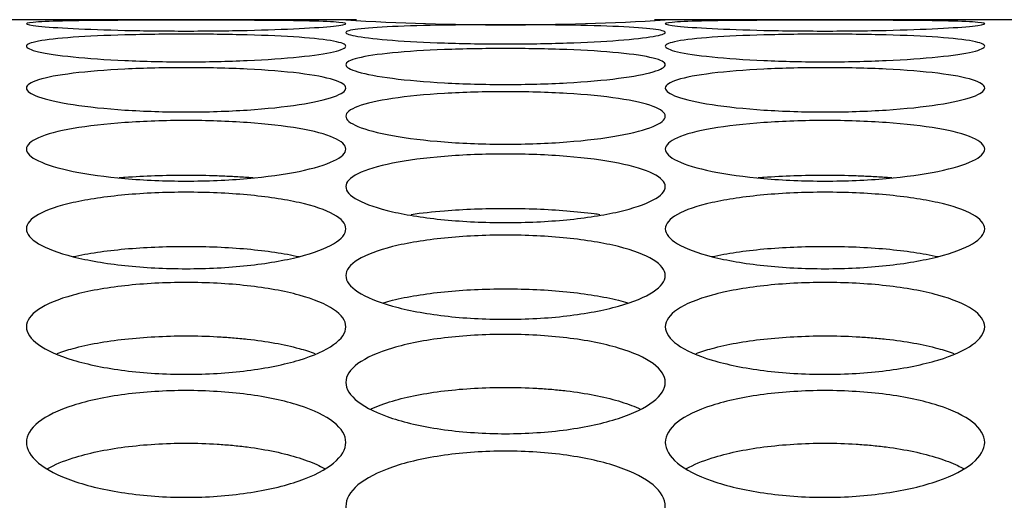
# Model space of a CAD drawing. Units: millimetres. Extents: x 285 to 434, y -292 to 0.
# Drawn here: x 359 to 359, y -235 to -235 of the extents above; entities that cross this region are included whole.
import ezdxf

# ---------------------------------------------------------------- set-up
doc = ezdxf.new("R2010")
doc.units = ezdxf.units.MM
doc.layers.add('DV2_Default', color=7, linetype='Continuous')

msp = doc.modelspace()

# ---------------------------------------------------------------- linework, layer by layer
at = {"layer": 'DV2_Default', "color": 7, "linetype": 'Continuous'}
for p, q in [((358.6952, -234.66873), (334.09005, -234.66873)), ((358.91431, -234.66873), (358.84005, -234.66873)), ((359.2452, -234.66873), (359.17093, -234.66873)), ((361.2532, -234.66873), (359.39005, -234.66873))]:
    msp.add_line(p, q, dxfattribs=at)
msp.add_arc((359.04262, -232.43134), 2.24179, 266.48356, 273.51644, dxfattribs=at)
for points, knots in [([(358.76762, -234.67847), (358.74962, -234.67847), (358.71359, -234.67806), (358.66782, -234.67641), (358.63727, -234.67424), (358.62655, -234.67216), (358.63727, -234.67057), (358.66783, -234.66963), (358.7136, -234.6692), (358.76762, -234.66909), (358.82165, -234.6692), (358.86742, -234.66963), (358.89797, -234.67057), (358.9087, -234.67216), (358.89797, -234.67424), (358.86742, -234.67641), (358.82165, -234.67806), (358.78562, -234.67847), (358.76762, -234.67847)], [0, 0, 0, 0, 0.06235, 0.124787, 0.187349, 0.25, 0.312651, 0.375213, 0.437651, 0.5, 0.56235, 0.624788, 0.68735, 0.750001, 0.812652, 0.875214, 0.93765, 1, 1, 1, 1]), ([(358.76762, -234.66878), (358.74962, -234.66878), (358.72363, -234.66876), (358.70052, -234.66874), (358.69379, -234.66873)], [0, 0, 0, 0, 0.692569, 1, 1, 1, 1]), ([(358.84145, -234.66873), (358.83472, -234.66874), (358.81161, -234.66876), (358.78562, -234.66878), (358.76762, -234.66878)], [0, 0, 0, 0, 0.307439, 1, 1, 1, 1]), ([(359.04262, -234.68963), (359.02462, -234.68963), (358.9886, -234.68903), (358.94282, -234.68658), (358.91227, -234.68321), (358.90154, -234.6797), (358.91227, -234.6767), (358.94283, -234.67455), (358.9886, -234.67331), (359.04262, -234.67291), (359.09665, -234.67331), (359.14242, -234.67455), (359.17297, -234.6767), (359.1837, -234.6797), (359.17297, -234.68321), (359.14242, -234.68658), (359.09665, -234.68903), (359.06062, -234.68963), (359.04262, -234.68963)], [0, 0, 0, 0, 0.062351, 0.124787, 0.187349, 0.25, 0.31265, 0.375213, 0.437651, 0.5, 0.56235, 0.624788, 0.68735, 0.750001, 0.812652, 0.875214, 0.93765, 1, 1, 1, 1]), ([(359.31762, -234.67847), (359.29962, -234.67847), (359.26359, -234.67806), (359.21782, -234.67641), (359.18727, -234.67424), (359.17655, -234.67216), (359.18727, -234.67057), (359.21783, -234.66963), (359.2636, -234.6692), (359.31762, -234.66909), (359.37165, -234.6692), (359.41742, -234.66963), (359.44797, -234.67057), (359.4587, -234.67216), (359.44797, -234.67424), (359.41742, -234.67641), (359.37165, -234.67806), (359.33562, -234.67847), (359.31762, -234.67847)], [0, 0, 0, 0, 0.06235, 0.124787, 0.187349, 0.25, 0.312651, 0.375213, 0.437651, 0.5, 0.56235, 0.624788, 0.68735, 0.750001, 0.812652, 0.875214, 0.93765, 1, 1, 1, 1]), ([(359.31762, -234.66878), (359.29962, -234.66878), (359.27363, -234.66876), (359.25052, -234.66874), (359.24379, -234.66873)], [0, 0, 0, 0, 0.692569, 1, 1, 1, 1]), ([(359.39145, -234.66873), (359.38472, -234.66874), (359.36161, -234.66876), (359.33562, -234.66878), (359.31762, -234.66878)], [0, 0, 0, 0, 0.307439, 1, 1, 1, 1]), ([(358.76762, -234.70498), (358.74962, -234.70498), (358.7136, -234.70419), (358.66782, -234.70094), (358.63727, -234.69637), (358.62655, -234.69145), (358.63727, -234.68703), (358.66783, -234.68368), (358.7136, -234.68164), (358.76762, -234.68096), (358.82165, -234.68164), (358.86742, -234.68368), (358.89797, -234.68703), (358.9087, -234.69145), (358.89797, -234.69637), (358.86742, -234.70094), (358.82165, -234.70419), (358.78562, -234.70498), (358.76762, -234.70498)], [0, 0, 0, 0, 0.062352, 0.124789, 0.18735, 0.25, 0.31265, 0.375212, 0.43765, 0.5, 0.562351, 0.624789, 0.687351, 0.750001, 0.812651, 0.875212, 0.937649, 1, 1, 1, 1]), ([(359.31762, -234.70498), (359.29962, -234.70498), (359.2636, -234.70419), (359.21782, -234.70094), (359.18727, -234.69637), (359.17655, -234.69145), (359.18727, -234.68703), (359.21783, -234.68368), (359.2636, -234.68164), (359.31762, -234.68096), (359.37165, -234.68164), (359.41742, -234.68368), (359.44797, -234.68703), (359.4587, -234.69145), (359.44797, -234.69637), (359.41742, -234.70094), (359.37165, -234.70419), (359.33562, -234.70498), (359.31762, -234.70498)], [0, 0, 0, 0, 0.062352, 0.124789, 0.18735, 0.25, 0.31265, 0.375212, 0.43765, 0.5, 0.562351, 0.624789, 0.687351, 0.750001, 0.812651, 0.875212, 0.937649, 1, 1, 1, 1]), ([(359.04262, -234.72448), (359.02462, -234.72448), (358.98859, -234.72351), (358.94283, -234.71946), (358.91227, -234.71371), (358.90155, -234.70739), (358.91227, -234.70156), (358.94283, -234.69701), (358.9886, -234.69417), (359.04262, -234.6932), (359.09665, -234.69417), (359.14242, -234.69701), (359.17298, -234.70156), (359.1837, -234.70739), (359.17298, -234.71371), (359.14242, -234.71946), (359.09665, -234.72351), (359.06062, -234.72448), (359.04262, -234.72448)], [0, 0, 0, 0, 0.062352, 0.124789, 0.18735, 0.249999, 0.312649, 0.375211, 0.43765, 0.5, 0.562351, 0.624789, 0.687352, 0.750001, 0.812651, 0.875212, 0.937648, 1, 1, 1, 1]), ([(358.76762, -234.74811), (358.74962, -234.74811), (358.7136, -234.74695), (358.66783, -234.74212), (358.63727, -234.73519), (358.62655, -234.72747), (358.63727, -234.72025), (358.66782, -234.71451), (358.7136, -234.71087), (358.76762, -234.70963), (358.82165, -234.71087), (358.86742, -234.71451), (358.89797, -234.72025), (358.9087, -234.72747), (358.89797, -234.73519), (358.86742, -234.74212), (358.82165, -234.74695), (358.78562, -234.74811), (358.76762, -234.74811)], [0, 0, 0, 0, 0.062353, 0.12479, 0.187351, 0.249999, 0.312648, 0.375209, 0.437649, 0.5, 0.562352, 0.624791, 0.687353, 0.750002, 0.81265, 0.875211, 0.937648, 1, 1, 1, 1]), ([(359.31762, -234.74811), (359.29962, -234.74811), (359.2636, -234.74695), (359.21783, -234.74212), (359.18727, -234.73519), (359.17655, -234.72747), (359.18727, -234.72025), (359.21782, -234.71451), (359.2636, -234.71087), (359.31762, -234.70963), (359.37165, -234.71087), (359.41742, -234.71451), (359.44797, -234.72025), (359.4587, -234.72747), (359.44797, -234.73519), (359.41742, -234.74212), (359.37165, -234.74695), (359.33562, -234.74811), (359.31762, -234.74811)], [0, 0, 0, 0, 0.062353, 0.12479, 0.187351, 0.249999, 0.312648, 0.375209, 0.437649, 0.5, 0.562352, 0.624791, 0.687353, 0.750002, 0.81265, 0.875211, 0.937648, 1, 1, 1, 1]), ([(359.04262, -234.77583), (359.02462, -234.77583), (358.9886, -234.77449), (358.94283, -234.76888), (358.91227, -234.76078), (358.90154, -234.75168), (358.91227, -234.74307), (358.94282, -234.73615), (358.9886, -234.73173), (359.04262, -234.73021), (359.09665, -234.73173), (359.14242, -234.73615), (359.17297, -234.74307), (359.1837, -234.75168), (359.17297, -234.76078), (359.14242, -234.76888), (359.09665, -234.77449), (359.06062, -234.77583), (359.04262, -234.77583)], [0, 0, 0, 0, 0.062354, 0.124791, 0.187351, 0.249999, 0.312647, 0.375209, 0.437648, 0.5, 0.562353, 0.624791, 0.687354, 0.750002, 0.812649, 0.87521, 0.937647, 1, 1, 1, 1]), ([(358.76762, -234.80758), (358.74962, -234.80758), (358.7136, -234.80606), (358.66783, -234.79968), (358.63727, -234.79043), (358.62654, -234.77997), (358.63727, -234.76999), (358.66782, -234.7619), (358.71359, -234.75669), (358.76762, -234.7549), (358.82165, -234.75669), (358.86742, -234.7619), (358.89797, -234.76999), (358.9087, -234.77997), (358.89797, -234.79043), (358.86742, -234.79968), (358.82165, -234.80606), (358.78562, -234.80758), (358.76762, -234.80758)], [0, 0, 0, 0, 0.062355, 0.124792, 0.187352, 0.249998, 0.312646, 0.375207, 0.437646, 0.5, 0.562355, 0.624794, 0.687355, 0.750002, 0.812649, 0.875209, 0.937646, 1, 1, 1, 1]), ([(359.31762, -234.80758), (359.29962, -234.80758), (359.2636, -234.80606), (359.21783, -234.79968), (359.18727, -234.79043), (359.17654, -234.77997), (359.18727, -234.76999), (359.21782, -234.7619), (359.26359, -234.75669), (359.31762, -234.7549), (359.37165, -234.75669), (359.41742, -234.7619), (359.44797, -234.76999), (359.4587, -234.77997), (359.44797, -234.79043), (359.41742, -234.79968), (359.37165, -234.80606), (359.33562, -234.80758), (359.31762, -234.80758)], [0, 0, 0, 0, 0.062355, 0.124792, 0.187352, 0.249998, 0.312646, 0.375207, 0.437646, 0.5, 0.562355, 0.624794, 0.687355, 0.750002, 0.812649, 0.875209, 0.937646, 1, 1, 1, 1]), ([(359.04262, -234.84333), (359.02462, -234.84333), (358.9886, -234.84163), (358.94283, -234.83449), (358.91227, -234.8241), (358.90154, -234.81229), (358.91227, -234.80096), (358.94283, -234.79172), (358.9886, -234.78573), (359.04262, -234.78366), (359.09665, -234.78573), (359.14242, -234.79172), (359.17297, -234.80096), (359.1837, -234.81229), (359.17297, -234.8241), (359.14242, -234.83449), (359.09665, -234.84163), (359.06062, -234.84333), (359.04262, -234.84333)], [0, 0, 0, 0, 0.062356, 0.124794, 0.187353, 0.249998, 0.312645, 0.375206, 0.437646, 0.5, 0.562355, 0.624795, 0.687356, 0.750002, 0.812648, 0.875207, 0.937645, 1, 1, 1, 1]), ([(358.71002, -234.80459), (358.71166, -234.80447), (358.71332, -234.80434), (358.72342, -234.80364), (358.73201, -234.80321), (358.74955, -234.80262), (358.75852, -234.80248), (358.77672, -234.80248), (358.78566, -234.80262), (358.79881, -234.80306), (358.80316, -234.80324), (358.81176, -234.80368), (358.81604, -234.80394), (358.82192, -234.80434), (358.82359, -234.80447), (358.82523, -234.80459)], [0, 0, 0, 0, 0.045412, 0.045412, 0.272695, 0.272695, 0.499978, 0.499978, 0.727261, 0.727261, 0.840902, 0.840902, 0.954544, 0.954544, 1, 1, 1, 1]), ([(359.26002, -234.80459), (359.26166, -234.80447), (359.26332, -234.80434), (359.27342, -234.80364), (359.28201, -234.80321), (359.29955, -234.80262), (359.30852, -234.80248), (359.32672, -234.80248), (359.33566, -234.80262), (359.34881, -234.80306), (359.35316, -234.80324), (359.36176, -234.80368), (359.36604, -234.80394), (359.37192, -234.80434), (359.37359, -234.80447), (359.37523, -234.80459)], [0, 0, 0, 0, 0.045412, 0.045412, 0.272695, 0.272695, 0.499978, 0.499978, 0.727261, 0.727261, 0.840902, 0.840902, 0.954544, 0.954544, 1, 1, 1, 1]), ([(358.76762, -234.883), (358.74962, -234.883), (358.7136, -234.88113), (358.66783, -234.87324), (358.63727, -234.86173), (358.62654, -234.84859), (358.63727, -234.83592), (358.66783, -234.82554), (358.7136, -234.81879), (358.76762, -234.81646), (358.82165, -234.81879), (358.86742, -234.82554), (358.89797, -234.83592), (358.9087, -234.84859), (358.89797, -234.86173), (358.86742, -234.87324), (358.82165, -234.88113), (358.78562, -234.883), (358.76762, -234.883)], [0, 0, 0, 0, 0.062357, 0.124796, 0.187354, 0.249998, 0.312643, 0.375204, 0.437645, 0.5, 0.562356, 0.624797, 0.687358, 0.750003, 0.812646, 0.875205, 0.937643, 1, 1, 1, 1]), ([(359.31762, -234.883), (359.29962, -234.883), (359.2636, -234.88113), (359.21783, -234.87324), (359.18727, -234.86173), (359.17654, -234.84859), (359.18727, -234.83592), (359.21783, -234.82554), (359.2636, -234.81879), (359.31762, -234.81646), (359.37165, -234.81879), (359.41742, -234.82554), (359.44797, -234.83592), (359.4587, -234.84859), (359.44797, -234.86173), (359.41742, -234.87324), (359.37165, -234.88113), (359.33562, -234.883), (359.31762, -234.883)], [0, 0, 0, 0, 0.062357, 0.124796, 0.187354, 0.249998, 0.312643, 0.375204, 0.437645, 0.5, 0.562356, 0.624797, 0.687358, 0.750003, 0.812646, 0.875205, 0.937643, 1, 1, 1, 1]), ([(358.9614, -234.83625), (358.97021, -234.83499), (358.97975, -234.83395), (358.99842, -234.83245), (359.00701, -234.83195), (359.02455, -234.83128), (359.03352, -234.83112), (359.05172, -234.83111), (359.06066, -234.83128), (359.0782, -234.83195), (359.08683, -234.83246), (359.10365, -234.8338), (359.11158, -234.83462), (359.12064, -234.8358), (359.12225, -234.83602), (359.12384, -234.83625)], [0, 0, 0, 0, 0.189339, 0.189339, 0.344648, 0.344648, 0.499957, 0.499957, 0.655266, 0.655266, 0.810575, 0.810575, 0.965884, 0.965884, 1, 1, 1, 1]), ([(359.04262, -234.92654), (359.02462, -234.92654), (358.9886, -234.9245), (358.94283, -234.91587), (358.91227, -234.90326), (358.90154, -234.88881), (358.91227, -234.87483), (358.94283, -234.86333), (358.9886, -234.85582), (359.04262, -234.85322), (359.09665, -234.85582), (359.14242, -234.86333), (359.17297, -234.87483), (359.1837, -234.88881), (359.17297, -234.90326), (359.14242, -234.91587), (359.09665, -234.9245), (359.06062, -234.92654), (359.04262, -234.92654)], [0, 0, 0, 0, 0.062359, 0.124798, 0.187356, 0.249998, 0.312642, 0.375202, 0.437643, 0.5, 0.562358, 0.624799, 0.687359, 0.750003, 0.812645, 0.875203, 0.937642, 1, 1, 1, 1]), ([(358.67029, -234.87261), (358.67033, -234.8726), (358.67036, -234.8726), (358.68328, -234.86972), (358.69818, -234.86754), (358.72342, -234.86526), (358.73201, -234.8647), (358.74955, -234.86394), (358.75852, -234.86375), (358.77672, -234.86375), (358.78566, -234.86394), (358.8032, -234.86469), (358.81183, -234.86526), (358.82865, -234.86678), (358.83658, -234.8677), (358.85144, -234.86989), (358.8584, -234.87115), (358.86488, -234.8726), (358.86491, -234.8726), (358.86495, -234.87261)], [0, 0, 0, 0, 0.00066, 0.00066, 0.250331, 0.250331, 0.375166, 0.375166, 0.500002, 0.500002, 0.624837, 0.624837, 0.749673, 0.749673, 0.874508, 0.874508, 0.999344, 0.999344, 1, 1, 1, 1]), ([(359.22029, -234.87261), (359.22033, -234.8726), (359.22036, -234.8726), (359.23328, -234.86972), (359.24818, -234.86754), (359.27342, -234.86526), (359.28201, -234.8647), (359.29955, -234.86394), (359.30852, -234.86375), (359.32672, -234.86375), (359.33566, -234.86394), (359.3532, -234.86469), (359.36183, -234.86526), (359.37865, -234.86678), (359.38658, -234.8677), (359.40144, -234.86989), (359.4084, -234.87115), (359.41488, -234.8726), (359.41491, -234.8726), (359.41495, -234.87261)], [0, 0, 0, 0, 0.00066, 0.00066, 0.250331, 0.250331, 0.375166, 0.375166, 0.500002, 0.500002, 0.624837, 0.624837, 0.749673, 0.749673, 0.874508, 0.874508, 0.999344, 0.999344, 1, 1, 1, 1]), ([(358.76762, -234.97388), (358.74962, -234.97388), (358.7136, -234.97167), (358.66783, -234.96233), (358.63727, -234.94863), (358.62654, -234.93289), (358.63727, -234.91761), (358.66783, -234.90501), (358.7136, -234.89676), (358.76762, -234.8939), (358.82165, -234.89676), (358.86742, -234.90501), (358.89797, -234.91761), (358.9087, -234.93289), (358.89797, -234.94863), (358.86742, -234.96233), (358.82165, -234.97167), (358.78562, -234.97388), (358.76762, -234.97388)], [0, 0, 0, 0, 0.062361, 0.1248, 0.187357, 0.249998, 0.31264, 0.3752, 0.437642, 0.5, 0.562359, 0.624801, 0.687361, 0.750003, 0.812644, 0.875201, 0.93764, 1, 1, 1, 1]), ([(359.31762, -234.97388), (359.29962, -234.97388), (359.2636, -234.97167), (359.21783, -234.96233), (359.18727, -234.94863), (359.17654, -234.93289), (359.18727, -234.91761), (359.21783, -234.90501), (359.2636, -234.89676), (359.31762, -234.8939), (359.37165, -234.89676), (359.41742, -234.90501), (359.44797, -234.91761), (359.4587, -234.93289), (359.44797, -234.94863), (359.41742, -234.96233), (359.37165, -234.97167), (359.33562, -234.97388), (359.31762, -234.97388)], [0, 0, 0, 0, 0.062361, 0.1248, 0.187357, 0.249998, 0.31264, 0.3752, 0.437642, 0.5, 0.562359, 0.624801, 0.687361, 0.750003, 0.812644, 0.875201, 0.93764, 1, 1, 1, 1]), ([(358.93758, -234.91225), (358.94005, -234.91153), (358.94266, -234.91083), (358.95828, -234.90697), (358.97318, -234.90455), (358.99842, -234.90201), (359.00701, -234.90138), (359.02455, -234.90054), (359.03352, -234.90033), (359.05172, -234.90033), (359.06066, -234.90054), (359.0782, -234.90138), (359.08683, -234.90201), (359.10365, -234.9037), (359.11158, -234.90473), (359.12644, -234.90716), (359.1334, -234.90856), (359.14259, -234.91083), (359.14519, -234.91153), (359.14767, -234.91225)], [0, 0, 0, 0, 0.048028, 0.048028, 0.274011, 0.274011, 0.387003, 0.387003, 0.499994, 0.499994, 0.612985, 0.612985, 0.725977, 0.725977, 0.838968, 0.838968, 0.95196, 0.95196, 1, 1, 1, 1]), ([(358.65665, -234.95594), (358.66079, -234.9544), (358.66537, -234.95295), (358.68328, -234.94809), (358.69818, -234.94543), (358.72342, -234.94265), (358.73201, -234.94195), (358.74955, -234.94103), (358.75852, -234.94079), (358.77672, -234.94079), (358.78566, -234.94102), (358.79881, -234.94172), (358.80316, -234.94201), (358.81176, -234.9427), (358.81603, -234.94311), (358.82865, -234.9445), (358.83658, -234.94563), (358.85144, -234.9483), (358.8584, -234.94984), (358.86988, -234.95295), (358.87446, -234.9544), (358.87859, -234.95594)], [0, 0, 0, 0, 0.081628, 0.081628, 0.290809, 0.290809, 0.395399, 0.395399, 0.499989, 0.499989, 0.60458, 0.60458, 0.656875, 0.656875, 0.70917, 0.70917, 0.81376, 0.81376, 0.918351, 0.918351, 1, 1, 1, 1]), ([(359.04262, -235.02495), (359.02462, -235.02495), (358.9886, -235.02257), (358.94283, -235.01252), (358.91227, -234.99776), (358.90155, -234.98076), (358.91227, -234.96421), (358.94283, -234.95052), (358.9886, -234.94155), (359.04262, -234.93843), (359.09665, -234.94155), (359.14242, -234.95052), (359.17297, -234.96421), (359.1837, -234.98076), (359.17297, -234.99776), (359.14242, -235.01252), (359.09665, -235.02257), (359.06062, -235.02495), (359.04262, -235.02495)], [0, 0, 0, 0, 0.062362, 0.124802, 0.187358, 0.249998, 0.312638, 0.375197, 0.43764, 0.5, 0.562361, 0.624804, 0.687363, 0.750003, 0.812642, 0.875198, 0.937639, 1, 1, 1, 1]), ([(359.20665, -234.95594), (359.21079, -234.9544), (359.21537, -234.95295), (359.23328, -234.94809), (359.24818, -234.94543), (359.27342, -234.94265), (359.28201, -234.94195), (359.29955, -234.94103), (359.30852, -234.94079), (359.32672, -234.94079), (359.33566, -234.94102), (359.34881, -234.94172), (359.35316, -234.94201), (359.36176, -234.9427), (359.36603, -234.94311), (359.37865, -234.9445), (359.38658, -234.94563), (359.40144, -234.9483), (359.4084, -234.94984), (359.41988, -234.95295), (359.42446, -234.9544), (359.42859, -234.95594)], [0, 0, 0, 0, 0.081628, 0.081628, 0.290809, 0.290809, 0.395399, 0.395399, 0.499989, 0.499989, 0.60458, 0.60458, 0.656875, 0.656875, 0.70917, 0.70917, 0.81376, 0.81376, 0.918351, 0.918351, 1, 1, 1, 1]), ([(358.76762, -235.07968), (358.74962, -235.07968), (358.7136, -235.07714), (358.66783, -235.06639), (358.63727, -235.05059), (358.62655, -235.03235), (358.63727, -235.01456), (358.66783, -234.9998), (358.7136, -234.99012), (358.76762, -234.98675), (358.82165, -234.99012), (358.86742, -234.9998), (358.89797, -235.01456), (358.9087, -235.03235), (358.89798, -235.05059), (358.86741, -235.06639), (358.82165, -235.07714), (358.78562, -235.07968), (358.76762, -235.07968)], [0, 0, 0, 0, 0.062363, 0.124804, 0.18736, 0.249998, 0.312636, 0.375195, 0.437638, 0.5, 0.562362, 0.624806, 0.687364, 0.750003, 0.812641, 0.875197, 0.937637, 1, 1, 1, 1]), ([(358.92708, -235.00353), (358.93232, -235.00111), (358.93843, -234.99888), (358.95828, -234.99303), (358.97318, -234.99014), (358.99842, -234.9871), (359.00701, -234.98634), (359.02455, -234.98534), (359.03352, -234.98508), (359.05172, -234.98508), (359.06066, -234.98533), (359.07381, -234.98609), (359.07816, -234.9864), (359.08676, -234.98716), (359.09103, -234.98761), (359.10365, -234.98912), (359.11158, -234.99035), (359.12644, -234.99325), (359.13341, -234.99493), (359.14629, -234.99872), (359.15199, -235.00077), (359.15737, -235.00317), (359.15777, -235.00335), (359.15817, -235.00353)], [0, 0, 0, 0, 0.106388, 0.106388, 0.303178, 0.303178, 0.401573, 0.401573, 0.499968, 0.499968, 0.598364, 0.598364, 0.647561, 0.647561, 0.696759, 0.696759, 0.795154, 0.795154, 0.893549, 0.893549, 0.991944, 0.991944, 1, 1, 1, 1]), ([(359.31762, -235.07968), (359.29962, -235.07968), (359.2636, -235.07714), (359.21783, -235.06639), (359.18727, -235.05059), (359.17655, -235.03235), (359.18727, -235.01456), (359.21783, -234.9998), (359.2636, -234.99012), (359.31762, -234.98675), (359.37165, -234.99012), (359.41742, -234.9998), (359.44797, -235.01456), (359.4587, -235.03235), (359.44798, -235.05059), (359.41741, -235.06639), (359.37165, -235.07714), (359.33562, -235.07968), (359.31762, -235.07968)], [0, 0, 0, 0, 0.062363, 0.124804, 0.18736, 0.249998, 0.312636, 0.375195, 0.437638, 0.5, 0.562362, 0.624806, 0.687364, 0.750003, 0.812641, 0.875197, 0.937637, 1, 1, 1, 1]), ([(358.64851, -235.05492), (358.65448, -235.05158), (358.66179, -235.04854), (358.68328, -235.04171), (358.69818, -235.03859), (358.72342, -235.03531), (358.73201, -235.03449), (358.74955, -235.0334), (358.75852, -235.03313), (358.77672, -235.03313), (358.78566, -235.0334), (358.79881, -235.03422), (358.80316, -235.03456), (358.81176, -235.03538), (358.81603, -235.03586), (358.82865, -235.03749), (358.83657, -235.03882), (358.85144, -235.04195), (358.85841, -235.04376), (358.87129, -235.04785), (358.87699, -235.05007), (358.88364, -235.05325), (358.88523, -235.05408), (358.88674, -235.05492)], [0, 0, 0, 0, 0.125226, 0.125226, 0.312601, 0.312601, 0.406288, 0.406288, 0.499975, 0.499975, 0.593662, 0.593662, 0.640506, 0.640506, 0.687349, 0.687349, 0.781037, 0.781037, 0.874724, 0.874724, 0.968411, 0.968411, 1, 1, 1, 1]), ([(359.04262, -235.13798), (359.02462, -235.13798), (358.9886, -235.13528), (358.94283, -235.12386), (358.91227, -235.10704), (358.90155, -235.08759), (358.91227, -235.06857), (358.94283, -235.05278), (358.9886, -235.04239), (359.04262, -235.03877), (359.09665, -235.04239), (359.14241, -235.05278), (359.17298, -235.06857), (359.1837, -235.08759), (359.17298, -235.10704), (359.14241, -235.12386), (359.09664, -235.13528), (359.06062, -235.13798), (359.04262, -235.13798)], [0, 0, 0, 0, 0.062365, 0.124806, 0.187361, 0.249998, 0.312635, 0.375193, 0.437637, 0.5, 0.562364, 0.624808, 0.687366, 0.750003, 0.812639, 0.875195, 0.937636, 1, 1, 1, 1]), ([(359.19851, -235.05492), (359.20448, -235.05158), (359.21179, -235.04854), (359.23328, -235.04171), (359.24818, -235.03859), (359.27342, -235.03531), (359.28201, -235.03449), (359.29955, -235.0334), (359.30852, -235.03313), (359.32672, -235.03313), (359.33566, -235.0334), (359.34881, -235.03422), (359.35316, -235.03456), (359.36176, -235.03538), (359.36603, -235.03586), (359.37865, -235.03749), (359.38657, -235.03882), (359.40144, -235.04195), (359.40841, -235.04376), (359.42129, -235.04785), (359.42699, -235.05007), (359.43364, -235.05325), (359.43523, -235.05408), (359.43674, -235.05492)], [0, 0, 0, 0, 0.125226, 0.125226, 0.312601, 0.312601, 0.406288, 0.406288, 0.499975, 0.499975, 0.593662, 0.593662, 0.640506, 0.640506, 0.687349, 0.687349, 0.781037, 0.781037, 0.874724, 0.874724, 0.968411, 0.968411, 1, 1, 1, 1])]:
    msp.add_open_spline(points, degree=3, knots=knots, dxfattribs=at)

doc.saveas('drawing.dxf')
